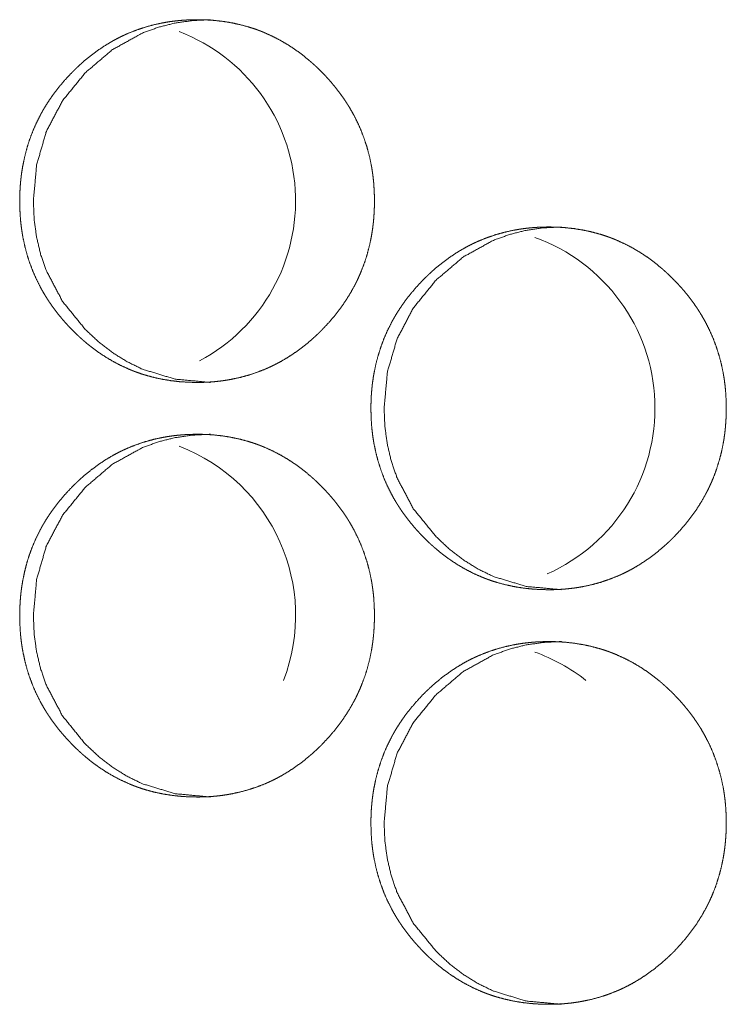
# Model space of a CAD drawing. Units: inches. Extents: x 106 to 340, y 21 to 240.
# Drawn here: x 183 to 183, y 93 to 94 of the extents above; entities that cross this region are included whole.
import ezdxf

# ---------------------------------------------------------------- set-up
doc = ezdxf.new("R2010")
doc.units = ezdxf.units.IN
doc.header["$MEASUREMENT"] = 0
doc.layers.add('1', color=7, linetype='Continuous')

msp = doc.modelspace()

# ---------------------------------------------------------------- linework, layer by layer
at = {"layer": '1', "color": 18, "linetype": 'Continuous', "lineweight": 18}
for centre, start, end in [((182.74196, 93.8153), 298.11937, 68.96813), ((183.0148, 93.65782), 293.94, 70.28438), ((182.74196, 93.50034), 339.02437, 68.96813), ((183.0148, 93.34286), 51.69938, 70.28438)]:
    msp.add_arc(centre, 0.1378, start, end, dxfattribs=at)
for points, knots in [([(182.80497, 93.67737), (182.79832, 93.67752), (182.79172, 93.67796), (182.78517, 93.67871), (182.77869, 93.67977), (182.77224, 93.68117), (182.76586, 93.6829), (182.7627, 93.6839), (182.75954, 93.68498), (182.75875, 93.68527), (182.75836, 93.68541), (182.75797, 93.68556), (182.75719, 93.68586), (182.75641, 93.68616), (182.75486, 93.68678), (182.75331, 93.68742), (182.74727, 93.69017), (182.74141, 93.69322), (182.73571, 93.69658), (182.73019, 93.70024), (182.72749, 93.70218), (182.72484, 93.70419), (182.72222, 93.70627), (182.71964, 93.70843), (182.71931, 93.7087), (182.719, 93.70897), (182.71868, 93.70925), (182.71836, 93.70953), (182.71773, 93.71008), (182.7171, 93.71064), (182.71586, 93.71177), (182.71463, 93.71291), (182.7122, 93.71524), (182.70984, 93.71761), (182.70753, 93.72003), (182.70526, 93.72249), (182.70306, 93.72501), (182.7009, 93.72757), (182.69882, 93.73018), (182.69678, 93.73285), (182.69481, 93.73558), (182.69288, 93.73836), (182.69196, 93.73976), (182.69103, 93.74119), (182.69059, 93.7419), (182.69013, 93.74263), (182.68925, 93.74407), (182.68754, 93.74699), (182.68592, 93.74995), (182.68291, 93.75596), (182.68023, 93.7621), (182.67787, 93.76836), (182.67584, 93.77475), (182.67412, 93.78128), (182.67271, 93.78793), (182.67263, 93.78834), (182.67257, 93.78877), (182.67249, 93.78919), (182.67241, 93.78961), (182.67228, 93.79045), (182.67214, 93.79129), (182.67188, 93.79298), (182.67165, 93.79466), (182.67123, 93.79804), (182.6709, 93.80141), (182.67046, 93.80817), (182.67032, 93.81493), (182.67034, 93.81832), (182.67045, 93.82171), (182.67063, 93.8251), (182.67088, 93.82849), (182.67103, 93.83018), (182.6712, 93.83188), (182.67125, 93.83231), (182.67131, 93.83274), (182.67136, 93.83316), (182.6714, 93.83358), (182.6715, 93.83443), (182.67162, 93.83528), (182.6721, 93.83864), (182.67266, 93.84197), (182.67403, 93.84858), (182.67571, 93.85507), (182.67771, 93.86147), (182.68006, 93.86776), (182.68273, 93.87394), (182.68573, 93.88002), (182.68593, 93.88039), (182.68614, 93.88076), (182.68633, 93.88114), (182.68654, 93.88151), (182.68694, 93.88225), (182.68736, 93.883), (182.68819, 93.88447), (182.68905, 93.88593), (182.69082, 93.8888), (182.69265, 93.89162), (182.69455, 93.89439), (182.6965, 93.89711), (182.69853, 93.89978), (182.70062, 93.9024), (182.70497, 93.9075), (182.70955, 93.9124), (182.71072, 93.9136), (182.71192, 93.91479), (182.71252, 93.91538), (182.71283, 93.91567), (182.71313, 93.91597), (182.71374, 93.91655), (182.71435, 93.91713), (182.71681, 93.9194), (182.71933, 93.92161), (182.72448, 93.92583), (182.72981, 93.92977), (182.73533, 93.93345), (182.74102, 93.93684), (182.74395, 93.93843), (182.74692, 93.93994), (182.74843, 93.94066), (182.74994, 93.94137), (182.75032, 93.94155), (182.75071, 93.94171), (182.75109, 93.94189), (182.75146, 93.94206), (182.753, 93.94272), (182.7592, 93.94517), (182.76547, 93.94726), (182.77184, 93.94902), (182.77827, 93.95044), (182.78151, 93.95102), (182.78478, 93.95153), (182.78806, 93.95196), (182.79137, 93.95231), (182.79303, 93.95246), (182.79511, 93.95262), (182.79594, 93.95267), (182.79636, 93.9527), (182.79719, 93.95274), (182.79803, 93.95278), (182.80136, 93.95291), (182.80469, 93.95296), (182.80553, 93.95296), (182.80594, 93.95296), (182.80636, 93.95295), (182.80719, 93.95294), (182.80803, 93.95293), (182.80969, 93.95289), (182.81135, 93.95283), (182.81465, 93.95266), (182.81795, 93.95241), (182.82451, 93.95168), (182.83101, 93.95063), (182.83747, 93.94924), (182.84386, 93.94752), (182.84704, 93.94652), (182.8502, 93.94543), (182.85098, 93.94515), (182.85137, 93.945), (182.85176, 93.94485), (182.85256, 93.94456), (182.85334, 93.94425), (182.85489, 93.94364), (182.85642, 93.943), (182.86248, 93.94025), (182.86836, 93.93719), (182.87407, 93.93382), (182.8796, 93.93016), (182.88497, 93.92621), (182.89019, 93.92196), (182.8905, 93.92169), (182.89082, 93.92142), (182.89114, 93.92114), (182.89146, 93.92086), (182.89271, 93.91974), (182.89396, 93.91862), (182.8952, 93.91747), (182.89762, 93.91515), (182.9, 93.91278), (182.90232, 93.91036), (182.90459, 93.9079), (182.9068, 93.90538), (182.90896, 93.90281), (182.91106, 93.9002), (182.9131, 93.89753), (182.91508, 93.89481), (182.91701, 93.89203), (182.91795, 93.89061), (182.91887, 93.88919), (182.91909, 93.88883), (182.91933, 93.88847), (182.91955, 93.88811), (182.91977, 93.88775), (182.92021, 93.88703), (182.92066, 93.8863), (182.92236, 93.88337), (182.924, 93.88043), (182.92701, 93.87442), (182.9297, 93.86828), (182.93207, 93.86201), (182.93412, 93.85561), (182.93584, 93.84908), (182.93724, 93.84242), (182.9374, 93.84157), (182.93747, 93.84115), (182.93754, 93.84073), (182.93769, 93.83989), (182.93808, 93.83736), (182.93831, 93.83567), (182.93873, 93.8323), (182.93907, 93.82892), (182.93951, 93.82216), (182.93965, 93.81539), (182.93961, 93.812), (182.93951, 93.80861), (182.93934, 93.80521), (182.93901, 93.80097), (182.93894, 93.80011), (182.93888, 93.79969), (182.93885, 93.79927), (182.93881, 93.79884), (182.93875, 93.79841), (182.93856, 93.79671), (182.93835, 93.79503), (182.93786, 93.79166), (182.9373, 93.78832), (182.93593, 93.78171), (182.93424, 93.77522), (182.93223, 93.76881), (182.92989, 93.76252), (182.92859, 93.75941), (182.9272, 93.75632), (182.92648, 93.75479), (182.92573, 93.75327), (182.92536, 93.75251), (182.92477, 93.75138), (182.92457, 93.75099), (182.92438, 93.75061), (182.92418, 93.75024), (182.92085, 93.74433), (182.91724, 93.73864), (182.91338, 93.73315), (182.90926, 93.72785), (182.90489, 93.72276), (182.90029, 93.71785), (182.8997, 93.71724), (182.89911, 93.71664), (182.89881, 93.71635), (182.89821, 93.71575), (182.89791, 93.71546), (182.8967, 93.71428), (182.89547, 93.71312), (182.893, 93.71085), (182.89049, 93.70864), (182.88532, 93.70442), (182.87998, 93.70047), (182.87444, 93.69679), (182.86873, 93.6934), (182.8658, 93.69181), (182.86282, 93.6903), (182.86131, 93.68957), (182.8598, 93.68886), (182.85941, 93.68869), (182.85903, 93.68851), (182.85864, 93.68834), (182.85826, 93.68817), (182.85749, 93.68783), (182.85672, 93.68751), (182.85053, 93.68507), (182.84424, 93.68298), (182.83787, 93.68123), (182.83142, 93.67982), (182.82818, 93.67923), (182.8249, 93.67873), (182.82162, 93.67831), (182.81831, 93.67796), (182.81748, 93.67789), (182.81623, 93.6778), (182.8154, 93.67773), (182.81331, 93.6776), (182.81165, 93.67752), (182.80998, 93.67745), (182.8083, 93.6774), (182.80663, 93.67738), (182.80622, 93.67737), (182.80559, 93.67737), (182.80528, 93.67737), (182.80512, 93.67737), (182.80502, 93.67737), (182.80497, 93.67737)], [0, 0, 0.007747, 0.015464, 0.023152, 0.030817, 0.038508, 0.046219, 0.050088, 0.05399, 0.054961, 0.055446, 0.055934, 0.056907, 0.057885, 0.059831, 0.061786, 0.069527, 0.077236, 0.084956, 0.092681, 0.096555, 0.100436, 0.104338, 0.108257, 0.108753, 0.109237, 0.109733, 0.110222, 0.111207, 0.112186, 0.114142, 0.116104, 0.120019, 0.123927, 0.127827, 0.131728, 0.13563, 0.139542, 0.143438, 0.147359, 0.151275, 0.15522, 0.157183, 0.159165, 0.160147, 0.161143, 0.16312, 0.167067, 0.171003, 0.178841, 0.186655, 0.194459, 0.202283, 0.210151, 0.218076, 0.21857, 0.21907, 0.219572, 0.220066, 0.221065, 0.222058, 0.224048, 0.226034, 0.229997, 0.233949, 0.241848, 0.249739, 0.253687, 0.257645, 0.261607, 0.265574, 0.267556, 0.269548, 0.270045, 0.27055, 0.271048, 0.271543, 0.272538, 0.273534, 0.277493, 0.281442, 0.289305, 0.297133, 0.304947, 0.312775, 0.320632, 0.328538, 0.329027, 0.32953, 0.330019, 0.330522, 0.331507, 0.3325, 0.334472, 0.336446, 0.340381, 0.344303, 0.348218, 0.352125, 0.356037, 0.359939, 0.367754, 0.375587, 0.377541, 0.379512, 0.380489, 0.380989, 0.381477, 0.382466, 0.383449, 0.387355, 0.391256, 0.399026, 0.406756, 0.414494, 0.422216, 0.426103, 0.429988, 0.431941, 0.433887, 0.434373, 0.43487, 0.435356, 0.435838, 0.43779, 0.445563, 0.453278, 0.460982, 0.468664, 0.472507, 0.476365, 0.480224, 0.484104, 0.486039, 0.488477, 0.489451, 0.489938, 0.490911, 0.491884, 0.495774, 0.499663, 0.500635, 0.501121, 0.501607, 0.502579, 0.503551, 0.505495, 0.507425, 0.511288, 0.515141, 0.522842, 0.530519, 0.538224, 0.545947, 0.54983, 0.553732, 0.554703, 0.555188, 0.555676, 0.556663, 0.557642, 0.559585, 0.561526, 0.569283, 0.57702, 0.584744, 0.592486, 0.600257, 0.608105, 0.60859, 0.609085, 0.609575, 0.610071, 0.612028, 0.61399, 0.615957, 0.619867, 0.623786, 0.627696, 0.631598, 0.635509, 0.639421, 0.643332, 0.647254, 0.651178, 0.655124, 0.657101, 0.659083, 0.659574, 0.660073, 0.660571, 0.661062, 0.66205, 0.663045, 0.666992, 0.670929, 0.678766, 0.686586, 0.694404, 0.702239, 0.710115, 0.718054, 0.719058, 0.71955, 0.720052, 0.721045, 0.724034, 0.72602, 0.729983, 0.733944, 0.741842, 0.749749, 0.753698, 0.757656, 0.761624, 0.76659, 0.767588, 0.768086, 0.768581, 0.769085, 0.769582, 0.771577, 0.773558, 0.777526, 0.781476, 0.789346, 0.797178, 0.805007, 0.812842, 0.816769, 0.820712, 0.822689, 0.824665, 0.825657, 0.827145, 0.827647, 0.828143, 0.828632, 0.836547, 0.844411, 0.852242, 0.860061, 0.867896, 0.875739, 0.876722, 0.87771, 0.878199, 0.879187, 0.879675, 0.881646, 0.883612, 0.88753, 0.891431, 0.899213, 0.90696, 0.91471, 0.922462, 0.926349, 0.930251, 0.932204, 0.93415, 0.93465, 0.935136, 0.935632, 0.936115, 0.937094, 0.938067, 0.945836, 0.953566, 0.961266, 0.968962, 0.972805, 0.976676, 0.980535, 0.984413, 0.985389, 0.986851, 0.987826, 0.99026, 0.992207, 0.994152, 0.996112, 0.998056, 0.998542, 0.999271, 0.999636, 0.999818, 0.999939, 1, 1]), ([(182.81516, 93.67737), (182.7883, 93.67989), (182.76351, 93.68745), (182.75188, 93.69312), (182.74076, 93.70005), (182.73019, 93.70822), (182.7201, 93.71768), (182.70284, 93.73895), (182.69053, 93.76228), (182.68622, 93.77472), (182.68314, 93.78768), (182.68129, 93.80114), (182.68069, 93.81514), (182.68317, 93.84268), (182.69055, 93.8681), (182.70286, 93.89142), (182.72007, 93.91261), (182.74073, 93.93022), (182.76347, 93.94281), (182.7756, 93.94723), (182.78826, 93.95039), (182.80145, 93.9523), (182.81512, 93.95296)], [0, 0, 0.063054, 0.123627, 0.153861, 0.184478, 0.215716, 0.248031, 0.312036, 0.3737, 0.404472, 0.43559, 0.467351, 0.500093, 0.564713, 0.626584, 0.688206, 0.752012, 0.815454, 0.876191, 0.906375, 0.936864, 0.968011, 1, 1]), ([(183.07184, 93.51989), (183.06519, 93.52003), (183.05859, 93.52048), (183.05202, 93.52123), (183.04553, 93.52229), (183.03907, 93.52369), (183.03267, 93.52542), (183.0295, 93.52642), (183.02635, 93.5275), (183.02595, 93.52765), (183.02555, 93.52779), (183.02516, 93.52793), (183.02477, 93.52808), (183.02399, 93.52837), (183.02321, 93.52868), (183.02165, 93.5293), (183.02011, 93.52994), (183.01405, 93.53268), (183.00818, 93.53574), (183.00248, 93.5391), (182.99694, 93.54276), (182.99424, 93.5447), (182.99157, 93.54671), (182.98895, 93.54879), (182.98637, 93.55095), (182.98605, 93.55122), (182.98573, 93.55149), (182.98541, 93.55177), (182.9851, 93.55205), (182.98446, 93.55261), (182.98383, 93.55317), (182.98258, 93.55429), (182.98135, 93.55543), (182.97892, 93.55776), (182.97655, 93.56013), (182.97424, 93.56255), (182.97197, 93.56501), (182.96976, 93.56753), (182.96761, 93.57009), (182.96551, 93.5727), (182.96347, 93.57537), (182.96149, 93.57809), (182.95957, 93.58087), (182.95864, 93.58228), (182.95773, 93.58371), (182.95727, 93.58442), (182.95681, 93.58515), (182.95593, 93.58659), (182.95422, 93.58951), (182.9526, 93.59247), (182.94959, 93.59848), (182.94689, 93.60462), (182.94454, 93.61088), (182.94249, 93.61727), (182.94077, 93.6238), (182.93937, 93.63044), (182.93929, 93.63087), (182.93922, 93.63128), (182.93915, 93.63171), (182.93907, 93.63212), (182.93892, 93.63297), (182.93853, 93.6355), (182.9383, 93.63718), (182.93788, 93.64056), (182.93754, 93.64393), (182.9371, 93.65069), (182.93696, 93.65745), (182.937, 93.66084), (182.9371, 93.66423), (182.93727, 93.66762), (182.93753, 93.67101), (182.93769, 93.6727), (182.93786, 93.6744), (182.93791, 93.67483), (182.93795, 93.67526), (182.93805, 93.6761), (182.93816, 93.67695), (182.93827, 93.6778), (182.93875, 93.68115), (182.93931, 93.68449), (182.94068, 93.6911), (182.94237, 93.69759), (182.94438, 93.70399), (182.94672, 93.71028), (182.94939, 93.71646), (182.95241, 93.72253), (182.95261, 93.72291), (182.9528, 93.72328), (182.95301, 93.72365), (182.95321, 93.72403), (182.95404, 93.72552), (182.95487, 93.72699), (182.95573, 93.72845), (182.9575, 93.73132), (182.95934, 93.73414), (182.96124, 93.73691), (182.96319, 93.73963), (182.96523, 93.7423), (182.96731, 93.74492), (182.97167, 93.75002), (182.97625, 93.75492), (182.97744, 93.75612), (182.97864, 93.75731), (182.97894, 93.75761), (182.97925, 93.7579), (182.97985, 93.75849), (182.98046, 93.75907), (182.98107, 93.75965), (182.98355, 93.76192), (182.98606, 93.76413), (182.99123, 93.76835), (182.99657, 93.77229), (183.00209, 93.77597), (183.00779, 93.77936), (183.01072, 93.78095), (183.0137, 93.78246), (183.0152, 93.78318), (183.0171, 93.78406), (183.01749, 93.78423), (183.01787, 93.78441), (183.01826, 93.78458), (183.0198, 93.78524), (183.02601, 93.78769), (183.0323, 93.78978), (183.03866, 93.79154), (183.04511, 93.79296), (183.04836, 93.79354), (183.05163, 93.79405), (183.05491, 93.79448), (183.05822, 93.79483), (183.05989, 93.79498), (183.06155, 93.79511), (183.06197, 93.79514), (183.0628, 93.79519), (183.06322, 93.79522), (183.06405, 93.79526), (183.06489, 93.7953), (183.06823, 93.79543), (183.07157, 93.79548), (183.07198, 93.79548), (183.07283, 93.79548), (183.07325, 93.79547), (183.07408, 93.79546), (183.07491, 93.79545), (183.07658, 93.79541), (183.07823, 93.79535), (183.08155, 93.79518), (183.08485, 93.79493), (183.09142, 93.7942), (183.09793, 93.79315), (183.10439, 93.79176), (183.1108, 93.79003), (183.11399, 93.78904), (183.11715, 93.78795), (183.11793, 93.78767), (183.11834, 93.78752), (183.11873, 93.78737), (183.11951, 93.78708), (183.12029, 93.78678), (183.12185, 93.78616), (183.12339, 93.78552), (183.12946, 93.78277), (183.13534, 93.77971), (183.14106, 93.77634), (183.14661, 93.77268), (183.15198, 93.76873), (183.1572, 93.76448), (183.15753, 93.76421), (183.15784, 93.76393), (183.15817, 93.76365), (183.15848, 93.76338), (183.15912, 93.76282), (183.15974, 93.76226), (183.16099, 93.76114), (183.16223, 93.75999), (183.16467, 93.75767), (183.16704, 93.7553), (183.16937, 93.75288), (183.17163, 93.75042), (183.17386, 93.7479), (183.17602, 93.74533), (183.17812, 93.74272), (183.18016, 93.74005), (183.18215, 93.73733), (183.18408, 93.73455), (183.18502, 93.73313), (183.18594, 93.73171), (183.18616, 93.73135), (183.1864, 93.73099), (183.18662, 93.73063), (183.18684, 93.73027), (183.1873, 93.72955), (183.18944, 93.72589), (183.19107, 93.72294), (183.19409, 93.71694), (183.19679, 93.7108), (183.19916, 93.70453), (183.20122, 93.69813), (183.20293, 93.6916), (183.20434, 93.68494), (183.2045, 93.68409), (183.20457, 93.68367), (183.20464, 93.68325), (183.20478, 93.68241), (183.20493, 93.68156), (183.20519, 93.67988), (183.20542, 93.67819), (183.20584, 93.67482), (183.20618, 93.67144), (183.20662, 93.66468), (183.20676, 93.65791), (183.20672, 93.65452), (183.20662, 93.65113), (183.20645, 93.64773), (183.20619, 93.64433), (183.20603, 93.64263), (183.20595, 93.64179), (183.2059, 93.64136), (183.20586, 93.64093), (183.20567, 93.63923), (183.20545, 93.63755), (183.20497, 93.63418), (183.20439, 93.63084), (183.20303, 93.62423), (183.20133, 93.61774), (183.19933, 93.61133), (183.19697, 93.60503), (183.19567, 93.60193), (183.19429, 93.59884), (183.19356, 93.59731), (183.19282, 93.59579), (183.19244, 93.59503), (183.19185, 93.5939), (183.19146, 93.59314), (183.19125, 93.59276), (183.18792, 93.58685), (183.18431, 93.58115), (183.18043, 93.57567), (183.17631, 93.57037), (183.17194, 93.56528), (183.16734, 93.56037), (183.16674, 93.55976), (183.16615, 93.55916), (183.16585, 93.55887), (183.16554, 93.55857), (183.16524, 93.55827), (183.16494, 93.55798), (183.16373, 93.5568), (183.1625, 93.55564), (183.16003, 93.55337), (183.1575, 93.55116), (183.15234, 93.54694), (183.14698, 93.54299), (183.14144, 93.53931), (183.13572, 93.53592), (183.13278, 93.53433), (183.1298, 93.53281), (183.12829, 93.53209), (183.12638, 93.53121), (183.12599, 93.53103), (183.12562, 93.53086), (183.12523, 93.53069), (183.12446, 93.53035), (183.12369, 93.53003), (183.11748, 93.52759), (183.11119, 93.5255), (183.10481, 93.52375), (183.09835, 93.52234), (183.0951, 93.52175), (183.09181, 93.52125), (183.08852, 93.52083), (183.08521, 93.52049), (183.08438, 93.52041), (183.08313, 93.52031), (183.0823, 93.52025), (183.0802, 93.52012), (183.07853, 93.52003), (183.07687, 93.51997), (183.07519, 93.51992), (183.07435, 93.51991), (183.0731, 93.51989), (183.07247, 93.51989), (183.07215, 93.51989), (183.072, 93.51989), (183.07189, 93.51989), (183.07184, 93.51989)], [0, 0, 0.007756, 0.015466, 0.023163, 0.030837, 0.038536, 0.046255, 0.050135, 0.05402, 0.054505, 0.055004, 0.055489, 0.055976, 0.056949, 0.057926, 0.059885, 0.061824, 0.069572, 0.077289, 0.085002, 0.092733, 0.096616, 0.100506, 0.104405, 0.10832, 0.108816, 0.1093, 0.109795, 0.110284, 0.111273, 0.112251, 0.114212, 0.116172, 0.120084, 0.123989, 0.127896, 0.131794, 0.135702, 0.139601, 0.143503, 0.147421, 0.151343, 0.155276, 0.157246, 0.159218, 0.160207, 0.161203, 0.163178, 0.167122, 0.171054, 0.178885, 0.186699, 0.194497, 0.202319, 0.210181, 0.218099, 0.2186, 0.219092, 0.219593, 0.220087, 0.221087, 0.224066, 0.22605, 0.23001, 0.23396, 0.241852, 0.249737, 0.253682, 0.257637, 0.261595, 0.265559, 0.26754, 0.26953, 0.270027, 0.27053, 0.271523, 0.272517, 0.273513, 0.277468, 0.281414, 0.289271, 0.297095, 0.304904, 0.312725, 0.320575, 0.328481, 0.32897, 0.329465, 0.329961, 0.330456, 0.33244, 0.334411, 0.336383, 0.340315, 0.344241, 0.348154, 0.352057, 0.355966, 0.359864, 0.367683, 0.375509, 0.377473, 0.379442, 0.37993, 0.380429, 0.381406, 0.382393, 0.383375, 0.38729, 0.391187, 0.398963, 0.406699, 0.41443, 0.422159, 0.426043, 0.429938, 0.431875, 0.434319, 0.434815, 0.435301, 0.435797, 0.437748, 0.445527, 0.453251, 0.460948, 0.468639, 0.472494, 0.476348, 0.480205, 0.484081, 0.486031, 0.487978, 0.488465, 0.489438, 0.489925, 0.490897, 0.49187, 0.495772, 0.499657, 0.500143, 0.501129, 0.501614, 0.502586, 0.503557, 0.5055, 0.507428, 0.511303, 0.515153, 0.522862, 0.530548, 0.538246, 0.545978, 0.549872, 0.553771, 0.554741, 0.55524, 0.555728, 0.5567, 0.557675, 0.559633, 0.561572, 0.569337, 0.577068, 0.584798, 0.592546, 0.600323, 0.608165, 0.60866, 0.609144, 0.609645, 0.610129, 0.611118, 0.612096, 0.614056, 0.616021, 0.619939, 0.623844, 0.627761, 0.63166, 0.635578, 0.639487, 0.643395, 0.647313, 0.651243, 0.655185, 0.657161, 0.659141, 0.659632, 0.660131, 0.660628, 0.661118, 0.662114, 0.667052, 0.670978, 0.678815, 0.686629, 0.69444, 0.702274, 0.710143, 0.718075, 0.719078, 0.719572, 0.720071, 0.721064, 0.722064, 0.724053, 0.726037, 0.729997, 0.733954, 0.741846, 0.749746, 0.753692, 0.757646, 0.761612, 0.765584, 0.767572, 0.768563, 0.769067, 0.769562, 0.771556, 0.773537, 0.7775, 0.781449, 0.789313, 0.797137, 0.80496, 0.812794, 0.816718, 0.820658, 0.822633, 0.824608, 0.825598, 0.827085, 0.828075, 0.828578, 0.836487, 0.844344, 0.852177, 0.859999, 0.867818, 0.875665, 0.876657, 0.877634, 0.878122, 0.878626, 0.87912, 0.879608, 0.881577, 0.883542, 0.887456, 0.891365, 0.899141, 0.906893, 0.91465, 0.922396, 0.926293, 0.930191, 0.932143, 0.934586, 0.935086, 0.935568, 0.936064, 0.937042, 0.938015, 0.945792, 0.953515, 0.961223, 0.968927, 0.972782, 0.97665, 0.980521, 0.984395, 0.98537, 0.986831, 0.987806, 0.990253, 0.992198, 0.994142, 0.9961, 0.997071, 0.998528, 0.999272, 0.999636, 0.999818, 0.999939, 1, 1]), ([(183.08167, 93.51989), (183.05477, 93.52241), (183.02993, 93.52997), (183.01829, 93.53564), (183.00715, 93.54257), (182.99655, 93.55074), (182.98645, 93.5602), (182.96916, 93.58147), (182.95683, 93.6048), (182.9525, 93.61724), (182.94943, 93.6302), (182.94758, 93.64366), (182.94697, 93.65766), (182.94946, 93.6852), (182.95685, 93.71062), (182.96918, 93.73394), (182.98642, 93.75513), (183.00713, 93.77274), (183.0299, 93.78533), (183.04206, 93.78975), (183.05473, 93.79291), (183.06793, 93.79482), (183.08163, 93.79548)], [0, 0, 0.063093, 0.123733, 0.153969, 0.184588, 0.215848, 0.248159, 0.312169, 0.373796, 0.404553, 0.435646, 0.46738, 0.500098, 0.564668, 0.626496, 0.688096, 0.751888, 0.815348, 0.876115, 0.906331, 0.936825, 0.967976, 1, 1]), ([(182.80497, 93.36241), (182.79832, 93.36255), (182.79172, 93.363), (182.78517, 93.36375), (182.77869, 93.36481), (182.77224, 93.36621), (182.76586, 93.36794), (182.7627, 93.36893), (182.75954, 93.37002), (182.75875, 93.37031), (182.75836, 93.37045), (182.75797, 93.3706), (182.75719, 93.37089), (182.75641, 93.3712), (182.75486, 93.37182), (182.75331, 93.37246), (182.74727, 93.3752), (182.74141, 93.37826), (182.73571, 93.38162), (182.73019, 93.38528), (182.72749, 93.38722), (182.72484, 93.38923), (182.72222, 93.39131), (182.71964, 93.39347), (182.71931, 93.39374), (182.719, 93.39401), (182.71868, 93.39429), (182.71836, 93.39457), (182.71773, 93.39513), (182.7171, 93.39569), (182.71586, 93.39681), (182.71463, 93.39796), (182.7122, 93.40028), (182.70984, 93.40265), (182.70753, 93.40507), (182.70526, 93.40753), (182.70306, 93.41005), (182.7009, 93.41261), (182.69882, 93.41522), (182.69678, 93.41789), (182.69481, 93.42061), (182.69288, 93.42339), (182.69196, 93.4248), (182.69103, 93.42623), (182.69059, 93.42694), (182.69013, 93.42767), (182.68925, 93.42911), (182.68754, 93.43203), (182.68592, 93.43499), (182.68291, 93.441), (182.68023, 93.44714), (182.67787, 93.4534), (182.67584, 93.45979), (182.67412, 93.46632), (182.67271, 93.47296), (182.67263, 93.47339), (182.67257, 93.4738), (182.67249, 93.47423), (182.67241, 93.47464), (182.67228, 93.47549), (182.67214, 93.47633), (182.67188, 93.47802), (182.67165, 93.4797), (182.67123, 93.48308), (182.6709, 93.48645), (182.67046, 93.49321), (182.67032, 93.49997), (182.67034, 93.50336), (182.67045, 93.50675), (182.67063, 93.51014), (182.67088, 93.51353), (182.67103, 93.51522), (182.6712, 93.51692), (182.67125, 93.51735), (182.67131, 93.51778), (182.67136, 93.5182), (182.6714, 93.51862), (182.6715, 93.51947), (182.67162, 93.52031), (182.6721, 93.52367), (182.67266, 93.52701), (182.67403, 93.53362), (182.67571, 93.54011), (182.67771, 93.54651), (182.68006, 93.5528), (182.68273, 93.55898), (182.68573, 93.56505), (182.68593, 93.56543), (182.68614, 93.5658), (182.68633, 93.56617), (182.68654, 93.56655), (182.68694, 93.56729), (182.68736, 93.56804), (182.68819, 93.56951), (182.68905, 93.57097), (182.69082, 93.57384), (182.69265, 93.57666), (182.69455, 93.57943), (182.6965, 93.58215), (182.69853, 93.58482), (182.70062, 93.58744), (182.70497, 93.59253), (182.70955, 93.59744), (182.71072, 93.59864), (182.71192, 93.59983), (182.71252, 93.60042), (182.71283, 93.60071), (182.71313, 93.601), (182.71374, 93.60159), (182.71435, 93.60217), (182.71681, 93.60444), (182.71933, 93.60665), (182.72448, 93.61087), (182.72981, 93.61481), (182.73533, 93.61849), (182.74102, 93.62188), (182.74395, 93.62347), (182.74692, 93.62498), (182.74843, 93.6257), (182.74994, 93.62641), (182.75032, 93.62658), (182.75071, 93.62675), (182.75109, 93.62693), (182.75146, 93.6271), (182.753, 93.62776), (182.7592, 93.63021), (182.76547, 93.6323), (182.77184, 93.63406), (182.77827, 93.63548), (182.78151, 93.63606), (182.78478, 93.63657), (182.78806, 93.637), (182.79137, 93.63735), (182.79303, 93.6375), (182.79469, 93.63763), (182.79511, 93.63766), (182.79553, 93.63768), (182.79636, 93.63774), (182.79719, 93.63778), (182.79803, 93.63782), (182.80136, 93.63794), (182.80469, 93.638), (182.80553, 93.638), (182.80594, 93.638), (182.80636, 93.63799), (182.80719, 93.63798), (182.80803, 93.63797), (182.80969, 93.63793), (182.81135, 93.63787), (182.81465, 93.6377), (182.81795, 93.63745), (182.82451, 93.63672), (182.83101, 93.63567), (182.83747, 93.63428), (182.84386, 93.63255), (182.84704, 93.63156), (182.8502, 93.63047), (182.85098, 93.63018), (182.85137, 93.63004), (182.85176, 93.62989), (182.85256, 93.6296), (182.85334, 93.6293), (182.85489, 93.62868), (182.85642, 93.62804), (182.86248, 93.62529), (182.86836, 93.62223), (182.87407, 93.61886), (182.8796, 93.6152), (182.88497, 93.61125), (182.89019, 93.607), (182.8905, 93.60673), (182.89082, 93.60645), (182.89114, 93.60617), (182.89146, 93.6059), (182.89271, 93.60478), (182.89396, 93.60365), (182.8952, 93.60251), (182.89762, 93.60019), (182.9, 93.59782), (182.90232, 93.5954), (182.90459, 93.59294), (182.9068, 93.59042), (182.90896, 93.58785), (182.91106, 93.58524), (182.9131, 93.58257), (182.91508, 93.57985), (182.91701, 93.57707), (182.91795, 93.57565), (182.91887, 93.57423), (182.91909, 93.57387), (182.91933, 93.57351), (182.91955, 93.57315), (182.91977, 93.57279), (182.92021, 93.57207), (182.92066, 93.57134), (182.92236, 93.56842), (182.924, 93.56546), (182.92701, 93.55946), (182.9297, 93.55332), (182.93207, 93.54705), (182.93412, 93.54065), (182.93584, 93.53412), (182.93724, 93.52746), (182.9374, 93.52661), (182.93747, 93.52619), (182.93754, 93.52577), (182.93769, 93.52493), (182.93808, 93.5224), (182.93831, 93.52071), (182.93873, 93.51734), (182.93907, 93.51396), (182.93951, 93.5072), (182.93965, 93.50043), (182.93961, 93.49704), (182.93951, 93.49365), (182.93934, 93.49025), (182.93901, 93.486), (182.93894, 93.48515), (182.93888, 93.48473), (182.93885, 93.48431), (182.93881, 93.48388), (182.93875, 93.48345), (182.93856, 93.48175), (182.93835, 93.48007), (182.93786, 93.4767), (182.9373, 93.47336), (182.93593, 93.46676), (182.93424, 93.46026), (182.93223, 93.45385), (182.92989, 93.44755), (182.92859, 93.44445), (182.9272, 93.44136), (182.92648, 93.43983), (182.92573, 93.43831), (182.92536, 93.43755), (182.92477, 93.43642), (182.92438, 93.43566), (182.92418, 93.43528), (182.92085, 93.42937), (182.91724, 93.42367), (182.91338, 93.41819), (182.90926, 93.41289), (182.90489, 93.4078), (182.90029, 93.40289), (182.8997, 93.40228), (182.89911, 93.40168), (182.89881, 93.40139), (182.89821, 93.40079), (182.89791, 93.4005), (182.8967, 93.39932), (182.89547, 93.39816), (182.893, 93.39589), (182.89049, 93.39368), (182.88532, 93.38946), (182.87998, 93.38551), (182.87444, 93.38183), (182.86873, 93.37844), (182.8658, 93.37685), (182.86282, 93.37533), (182.86131, 93.37461), (182.8598, 93.3739), (182.85941, 93.37373), (182.85903, 93.37355), (182.85864, 93.37338), (182.85826, 93.37321), (182.85749, 93.37287), (182.85672, 93.37255), (182.85053, 93.37011), (182.84424, 93.36802), (182.83787, 93.36627), (182.83142, 93.36486), (182.82818, 93.36427), (182.8249, 93.36377), (182.82162, 93.36335), (182.81831, 93.36301), (182.81748, 93.36293), (182.81623, 93.36283), (182.8154, 93.36277), (182.81331, 93.36264), (182.81165, 93.36255), (182.80998, 93.36249), (182.8083, 93.36244), (182.80663, 93.36242), (182.80622, 93.36241), (182.8058, 93.36241), (182.80538, 93.36241), (182.80528, 93.36241), (182.80512, 93.36241), (182.80502, 93.36241), (182.80497, 93.36241)], [0, 0, 0.007747, 0.015464, 0.023153, 0.030817, 0.038508, 0.046219, 0.050088, 0.05399, 0.054961, 0.055446, 0.055934, 0.056907, 0.057885, 0.059831, 0.061786, 0.069527, 0.077236, 0.084956, 0.092681, 0.096555, 0.100441, 0.104338, 0.108257, 0.108753, 0.109237, 0.109733, 0.110222, 0.111212, 0.112191, 0.114142, 0.116109, 0.120018, 0.123927, 0.127826, 0.131728, 0.135629, 0.139542, 0.143437, 0.147359, 0.151274, 0.15522, 0.157183, 0.159164, 0.160146, 0.161143, 0.16312, 0.167067, 0.171003, 0.17884, 0.186654, 0.194459, 0.202283, 0.210151, 0.218076, 0.218577, 0.219069, 0.219571, 0.220066, 0.221064, 0.222058, 0.224048, 0.226034, 0.229997, 0.233949, 0.241847, 0.249738, 0.253687, 0.257645, 0.261607, 0.265574, 0.267556, 0.269548, 0.270045, 0.27055, 0.271047, 0.271543, 0.272537, 0.273534, 0.277492, 0.281442, 0.289305, 0.297132, 0.304947, 0.312775, 0.320632, 0.328537, 0.329026, 0.329529, 0.330019, 0.330522, 0.331507, 0.3325, 0.334472, 0.336446, 0.34038, 0.344302, 0.348218, 0.352125, 0.356037, 0.359938, 0.367754, 0.375587, 0.377541, 0.379512, 0.380489, 0.380989, 0.381477, 0.382465, 0.383448, 0.387355, 0.391256, 0.399026, 0.406756, 0.414494, 0.422216, 0.426103, 0.429988, 0.431941, 0.433887, 0.434373, 0.43487, 0.435355, 0.435838, 0.43779, 0.445562, 0.453278, 0.460982, 0.468664, 0.472507, 0.476365, 0.480224, 0.484103, 0.48604, 0.487989, 0.488477, 0.488964, 0.489937, 0.490911, 0.491884, 0.495774, 0.499662, 0.500634, 0.50112, 0.501606, 0.502578, 0.50355, 0.505495, 0.507425, 0.511288, 0.515141, 0.522842, 0.530519, 0.538223, 0.545947, 0.54983, 0.553732, 0.554703, 0.555188, 0.555676, 0.556663, 0.557639, 0.559585, 0.561525, 0.569283, 0.57702, 0.584744, 0.592486, 0.600257, 0.608105, 0.60859, 0.609085, 0.609575, 0.610071, 0.612028, 0.61399, 0.615957, 0.619867, 0.623786, 0.627696, 0.631598, 0.635509, 0.639421, 0.643332, 0.647254, 0.651178, 0.655124, 0.657101, 0.659083, 0.659574, 0.660073, 0.660571, 0.661062, 0.66205, 0.663045, 0.666986, 0.670929, 0.678766, 0.686586, 0.694404, 0.70224, 0.710115, 0.718054, 0.719058, 0.71955, 0.720052, 0.721046, 0.724034, 0.72602, 0.729983, 0.733944, 0.741842, 0.749749, 0.753698, 0.757656, 0.761624, 0.76659, 0.767589, 0.768086, 0.768581, 0.769085, 0.769582, 0.771577, 0.773559, 0.777526, 0.781476, 0.789339, 0.797178, 0.805007, 0.812842, 0.816769, 0.820712, 0.822689, 0.824665, 0.825657, 0.827145, 0.828136, 0.828632, 0.836547, 0.844411, 0.852242, 0.860061, 0.867896, 0.87574, 0.876722, 0.87771, 0.878199, 0.879187, 0.879675, 0.881646, 0.883612, 0.88753, 0.891431, 0.899213, 0.90696, 0.91471, 0.922462, 0.926349, 0.930251, 0.932204, 0.93415, 0.93465, 0.935136, 0.935632, 0.936115, 0.937094, 0.938067, 0.945836, 0.953566, 0.961266, 0.968962, 0.972805, 0.976676, 0.980535, 0.984412, 0.985389, 0.986851, 0.987826, 0.99026, 0.992207, 0.994152, 0.996112, 0.998056, 0.998542, 0.999028, 0.999514, 0.999636, 0.999818, 0.999939, 1, 1]), ([(182.81516, 93.36241), (182.7883, 93.36493), (182.76351, 93.37249), (182.75188, 93.37816), (182.74076, 93.38509), (182.73019, 93.39326), (182.7201, 93.40272), (182.70284, 93.42399), (182.69053, 93.44732), (182.68622, 93.45976), (182.68314, 93.47272), (182.68129, 93.48618), (182.68069, 93.50018), (182.68317, 93.52772), (182.69055, 93.55314), (182.70286, 93.57646), (182.72007, 93.59765), (182.74073, 93.61526), (182.76347, 93.62785), (182.7756, 93.63227), (182.78826, 93.63543), (182.80145, 93.63734), (182.81512, 93.638)], [0, 0, 0.063054, 0.123627, 0.153861, 0.184478, 0.215716, 0.248031, 0.312036, 0.3737, 0.404472, 0.43559, 0.467351, 0.500093, 0.564713, 0.626584, 0.688206, 0.752012, 0.815454, 0.876191, 0.906375, 0.936864, 0.968011, 1, 1]), ([(183.07184, 93.20493), (183.06519, 93.20507), (183.05859, 93.20552), (183.05202, 93.20627), (183.04553, 93.20733), (183.03907, 93.20873), (183.03267, 93.21046), (183.0295, 93.21145), (183.02635, 93.21254), (183.02595, 93.21268), (183.02555, 93.21283), (183.02516, 93.21297), (183.02477, 93.21312), (183.02399, 93.21341), (183.02321, 93.21372), (183.02165, 93.21434), (183.02011, 93.21498), (183.01405, 93.21772), (183.00818, 93.22078), (183.00248, 93.22414), (182.99694, 93.2278), (182.99424, 93.22974), (182.99157, 93.23175), (182.98895, 93.23383), (182.98637, 93.23599), (182.98605, 93.23626), (182.98573, 93.23653), (182.98541, 93.23681), (182.9851, 93.23709), (182.98446, 93.23765), (182.98383, 93.23821), (182.98258, 93.23933), (182.98135, 93.24048), (182.97892, 93.2428), (182.97655, 93.24517), (182.97424, 93.24759), (182.97197, 93.25005), (182.96976, 93.25257), (182.96761, 93.25513), (182.96551, 93.25774), (182.96347, 93.26041), (182.96149, 93.26313), (182.95957, 93.26591), (182.95864, 93.26732), (182.95773, 93.26875), (182.95727, 93.26946), (182.95681, 93.27018), (182.95593, 93.27163), (182.95422, 93.27455), (182.9526, 93.27751), (182.94959, 93.28352), (182.94689, 93.28966), (182.94454, 93.29592), (182.94249, 93.30231), (182.94077, 93.30884), (182.93937, 93.31548), (182.93929, 93.31591), (182.93922, 93.31632), (182.93915, 93.31675), (182.93907, 93.31716), (182.93892, 93.31801), (182.93853, 93.32054), (182.9383, 93.32222), (182.93788, 93.32559), (182.93754, 93.32897), (182.9371, 93.33572), (182.93696, 93.34249), (182.937, 93.34588), (182.9371, 93.34927), (182.93727, 93.35266), (182.93753, 93.35605), (182.93769, 93.35774), (182.93786, 93.35944), (182.93791, 93.35987), (182.93795, 93.3603), (182.93805, 93.36114), (182.93816, 93.36199), (182.93827, 93.36283), (182.93875, 93.36619), (182.93931, 93.36953), (182.94068, 93.37614), (182.94237, 93.38263), (182.94438, 93.38903), (182.94672, 93.39531), (182.94939, 93.4015), (182.95241, 93.40757), (182.95261, 93.40794), (182.9528, 93.40832), (182.95301, 93.4087), (182.95321, 93.40907), (182.95404, 93.41056), (182.95487, 93.41203), (182.95573, 93.41349), (182.9575, 93.41636), (182.95934, 93.41918), (182.96124, 93.42195), (182.96319, 93.42467), (182.96523, 93.42734), (182.96731, 93.42996), (182.97167, 93.43505), (182.97625, 93.43996), (182.97744, 93.44116), (182.97864, 93.44235), (182.97894, 93.44265), (182.97925, 93.44294), (182.97985, 93.44352), (182.98046, 93.44411), (182.98107, 93.44469), (182.98355, 93.44696), (182.98606, 93.44917), (182.99123, 93.45339), (182.99657, 93.45733), (183.00209, 93.46101), (183.00779, 93.4644), (183.01072, 93.46599), (183.0137, 93.4675), (183.0152, 93.46822), (183.0171, 93.4691), (183.01749, 93.46927), (183.01787, 93.46945), (183.01826, 93.46962), (183.0198, 93.47028), (183.02601, 93.47273), (183.0323, 93.47482), (183.03866, 93.47658), (183.04511, 93.478), (183.04836, 93.47858), (183.05163, 93.47909), (183.05491, 93.47952), (183.05822, 93.47987), (183.05989, 93.48002), (183.06155, 93.48015), (183.06197, 93.48018), (183.0628, 93.48023), (183.06322, 93.48026), (183.06489, 93.48035), (183.06823, 93.48046), (183.07157, 93.48052), (183.07241, 93.48052), (183.07283, 93.48052), (183.07325, 93.48051), (183.07408, 93.4805), (183.07491, 93.48049), (183.07658, 93.48045), (183.07823, 93.48039), (183.08155, 93.48022), (183.08485, 93.47997), (183.09142, 93.47924), (183.09793, 93.47819), (183.10439, 93.4768), (183.1108, 93.47507), (183.11399, 93.47408), (183.11715, 93.47299), (183.11793, 93.4727), (183.11834, 93.47256), (183.11873, 93.47241), (183.11951, 93.47212), (183.12029, 93.47182), (183.12185, 93.4712), (183.12339, 93.47056), (183.12946, 93.46781), (183.13534, 93.46475), (183.14106, 93.46138), (183.14661, 93.45772), (183.15198, 93.45377), (183.1572, 93.44952), (183.15753, 93.44925), (183.15784, 93.44897), (183.15817, 93.44869), (183.15848, 93.44842), (183.15912, 93.44786), (183.15974, 93.4473), (183.16099, 93.44617), (183.16223, 93.44503), (183.16467, 93.44271), (183.16704, 93.44034), (183.16937, 93.43792), (183.17163, 93.43546), (183.17386, 93.43294), (183.17602, 93.43037), (183.17812, 93.42776), (183.18016, 93.42509), (183.18215, 93.42237), (183.18408, 93.41959), (183.18502, 93.41817), (183.18594, 93.41675), (183.18616, 93.41639), (183.1864, 93.41603), (183.18662, 93.41567), (183.18684, 93.41531), (183.1873, 93.41459), (183.18944, 93.41094), (183.19107, 93.40798), (183.19409, 93.40197), (183.19679, 93.39584), (183.19916, 93.38957), (183.20122, 93.38317), (183.20293, 93.37664), (183.20434, 93.36998), (183.2045, 93.36913), (183.20457, 93.36871), (183.20464, 93.36829), (183.20478, 93.36745), (183.20493, 93.3666), (183.20519, 93.36492), (183.20542, 93.36323), (183.20584, 93.35986), (183.20618, 93.35648), (183.20662, 93.34972), (183.20676, 93.34294), (183.20672, 93.33956), (183.20662, 93.33617), (183.20645, 93.33277), (183.20619, 93.32937), (183.20603, 93.32767), (183.20595, 93.32683), (183.2059, 93.3264), (183.20586, 93.32597), (183.20567, 93.32427), (183.20545, 93.32259), (183.20497, 93.31922), (183.20439, 93.31588), (183.20303, 93.30928), (183.20133, 93.30278), (183.19933, 93.29637), (183.19697, 93.29007), (183.19567, 93.28697), (183.19429, 93.28388), (183.19356, 93.28235), (183.19282, 93.28083), (183.19244, 93.28007), (183.19185, 93.27893), (183.19146, 93.27818), (183.19125, 93.2778), (183.18792, 93.27189), (183.18431, 93.26619), (183.18043, 93.26071), (183.17631, 93.25541), (183.17194, 93.25031), (183.16734, 93.24541), (183.16674, 93.2448), (183.16615, 93.2442), (183.16585, 93.24391), (183.16554, 93.24361), (183.16524, 93.24331), (183.16494, 93.24302), (183.16373, 93.24184), (183.1625, 93.24068), (183.16003, 93.23841), (183.1575, 93.2362), (183.15234, 93.23198), (183.14698, 93.22803), (183.14144, 93.22435), (183.13572, 93.22096), (183.13278, 93.21937), (183.1298, 93.21786), (183.12829, 93.21713), (183.12638, 93.21625), (183.12599, 93.21607), (183.12562, 93.2159), (183.12523, 93.21573), (183.12369, 93.21507), (183.11748, 93.21263), (183.11119, 93.21054), (183.10481, 93.20879), (183.09835, 93.20738), (183.0951, 93.20679), (183.09181, 93.20629), (183.08852, 93.20587), (183.08521, 93.20553), (183.08438, 93.20545), (183.08313, 93.20535), (183.0823, 93.20529), (183.0802, 93.20516), (183.07853, 93.20507), (183.07687, 93.20501), (183.07519, 93.20496), (183.07435, 93.20495), (183.0731, 93.20493), (183.07247, 93.20493), (183.07215, 93.20493), (183.072, 93.20493), (183.07189, 93.20493), (183.07184, 93.20493)], [0, 0, 0.007756, 0.015466, 0.023164, 0.030837, 0.038536, 0.046255, 0.050135, 0.05402, 0.054505, 0.055004, 0.055489, 0.055976, 0.056949, 0.057926, 0.059885, 0.061824, 0.069572, 0.077289, 0.085002, 0.092733, 0.096616, 0.100511, 0.104404, 0.10832, 0.108816, 0.1093, 0.109795, 0.110284, 0.111273, 0.112251, 0.114212, 0.116177, 0.120083, 0.123989, 0.127895, 0.131799, 0.135702, 0.139601, 0.143503, 0.147421, 0.151343, 0.155276, 0.157245, 0.159217, 0.160207, 0.161202, 0.163178, 0.167122, 0.171054, 0.178885, 0.186699, 0.194497, 0.202319, 0.210181, 0.218098, 0.2186, 0.219091, 0.219593, 0.220087, 0.221087, 0.224066, 0.22605, 0.23001, 0.23396, 0.241852, 0.249736, 0.253689, 0.257637, 0.261594, 0.265559, 0.26754, 0.26953, 0.270027, 0.270529, 0.271523, 0.272517, 0.273513, 0.277468, 0.281414, 0.289271, 0.297095, 0.304903, 0.312725, 0.320575, 0.328481, 0.32897, 0.329465, 0.329968, 0.330456, 0.33244, 0.334411, 0.336383, 0.340314, 0.344241, 0.348153, 0.352057, 0.355966, 0.359864, 0.367683, 0.375509, 0.377473, 0.379442, 0.37993, 0.380429, 0.381406, 0.382393, 0.383375, 0.38729, 0.391187, 0.398963, 0.406699, 0.41443, 0.422159, 0.426042, 0.429938, 0.431875, 0.434319, 0.434815, 0.435301, 0.435797, 0.437747, 0.445527, 0.45325, 0.460948, 0.468639, 0.472494, 0.476348, 0.480204, 0.48408, 0.48603, 0.487978, 0.488465, 0.489438, 0.489925, 0.49187, 0.495772, 0.499657, 0.500643, 0.501129, 0.501614, 0.502586, 0.503557, 0.5055, 0.507428, 0.511303, 0.515153, 0.522862, 0.530548, 0.538246, 0.545978, 0.549872, 0.553771, 0.554741, 0.55524, 0.555728, 0.5567, 0.557675, 0.559633, 0.561572, 0.569337, 0.577068, 0.584798, 0.592546, 0.600323, 0.608165, 0.60866, 0.609144, 0.609645, 0.610129, 0.611118, 0.612096, 0.614056, 0.616021, 0.619939, 0.623845, 0.627762, 0.63166, 0.635578, 0.639487, 0.643395, 0.647313, 0.651243, 0.655185, 0.657161, 0.659141, 0.659632, 0.660131, 0.660628, 0.661118, 0.662114, 0.667046, 0.670978, 0.678816, 0.686629, 0.69444, 0.702274, 0.710143, 0.718076, 0.719079, 0.719573, 0.720072, 0.721064, 0.722065, 0.724053, 0.726037, 0.729997, 0.733954, 0.741846, 0.749746, 0.753692, 0.757646, 0.761612, 0.765584, 0.767572, 0.768563, 0.769067, 0.769563, 0.771556, 0.773538, 0.7775, 0.781449, 0.789306, 0.797137, 0.80496, 0.812794, 0.816718, 0.820658, 0.822633, 0.824608, 0.825599, 0.827085, 0.828076, 0.828578, 0.836487, 0.844344, 0.852177, 0.859999, 0.867818, 0.875665, 0.876658, 0.877634, 0.878122, 0.878627, 0.87912, 0.879609, 0.881578, 0.883542, 0.887451, 0.891365, 0.899141, 0.906894, 0.91465, 0.922396, 0.926293, 0.930188, 0.932143, 0.934586, 0.935086, 0.935568, 0.936064, 0.938015, 0.945792, 0.953515, 0.961223, 0.968927, 0.972782, 0.97665, 0.980521, 0.984395, 0.98537, 0.986831, 0.987806, 0.990253, 0.992198, 0.994142, 0.9961, 0.997071, 0.998528, 0.999272, 0.999636, 0.999818, 0.999939, 1, 1]), ([(183.08167, 93.20493), (183.05477, 93.20745), (183.02993, 93.21501), (183.01829, 93.22068), (183.00715, 93.22761), (182.99655, 93.23578), (182.98645, 93.24524), (182.96916, 93.26651), (182.95683, 93.28984), (182.9525, 93.30228), (182.94943, 93.31524), (182.94758, 93.3287), (182.94697, 93.3427), (182.94946, 93.37024), (182.95685, 93.39566), (182.96918, 93.41898), (182.98642, 93.44017), (183.00713, 93.45778), (183.0299, 93.47037), (183.04206, 93.47479), (183.05473, 93.47795), (183.06793, 93.47986), (183.08163, 93.48052)], [0, 0, 0.063093, 0.123733, 0.153969, 0.184588, 0.215848, 0.248159, 0.312169, 0.373796, 0.404553, 0.435646, 0.46738, 0.500098, 0.564668, 0.626496, 0.688096, 0.751888, 0.815348, 0.876115, 0.906331, 0.936825, 0.967976, 1, 1])]:
    msp.add_open_spline(points, degree=1, knots=knots, dxfattribs=at)

doc.saveas('drawing.dxf')
